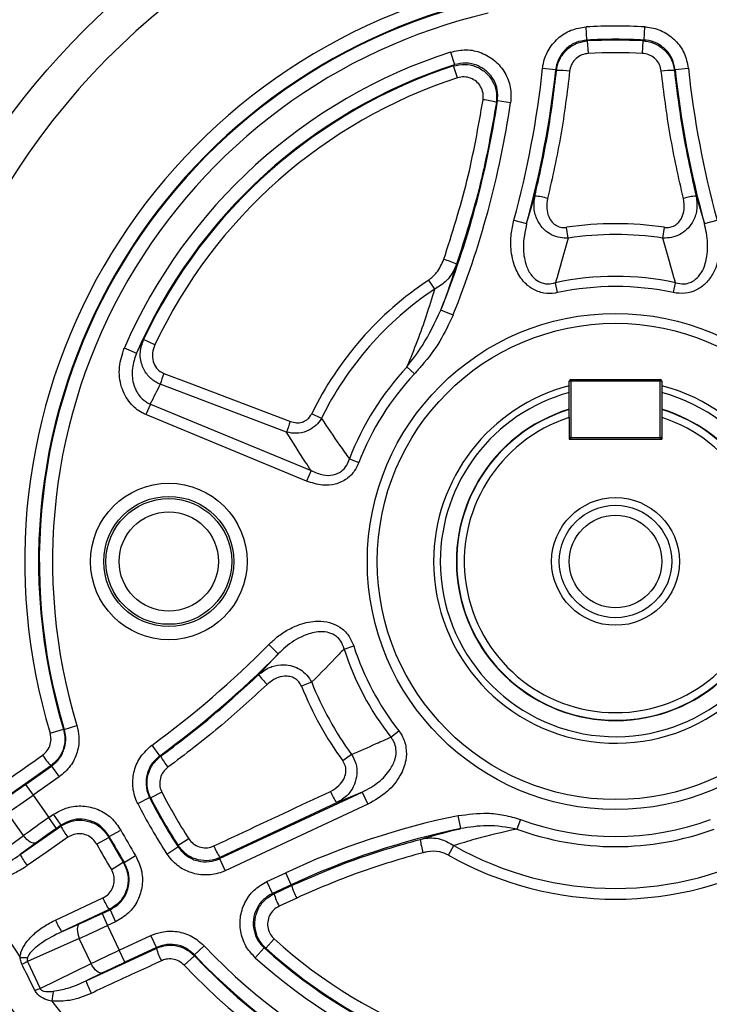
# Model space of a CAD drawing. Units: millimetres. Extents: x -1670 to 1032, y -932 to 932.
# Drawn here: x -33 to 71, y -82 to 66 of the extents above; entities that cross this region are included whole.
import ezdxf

# ---------------------------------------------------------------- set-up
doc = ezdxf.new("R2010")
doc.units = ezdxf.units.MM

msp = doc.modelspace()

# ---------------------------------------------------------------- linework, layer by layer
at = {"color": 7, "linetype": 'Continuous', "lineweight": 25}
for p, q in [((52.25, 63.34), (52.14, 65.34)), ((60.9, 63.34), (61.01, 65.34)), ((52.48, 61.33), (52.37, 63.22)), ((60.67, 61.33), (60.78, 63.22)), ((31.65, 61.53), (32.27, 59.63)), ((32.68, 57.63), (32.09, 59.43)), ((45.57, 59.1), (47.55, 58.89)), ((65.6, 58.89), (67.58, 59.1)), ((40.73, 53.85), (38.75, 54.14)), ((43.15, 35.61), (44.4, 39.78)), ((68.75, 39.78), (70, 35.61)), ((41.22, 36.14), (43.15, 35.61)), ((70, 35.61), (71.93, 36.14)), ((49.41, 33.42), (49.17, 35.04)), ((63.74, 33.42), (63.98, 35.04)), ((29.26, 25.7), (28.35, 27.07)), ((47.83, 25.17), (47.5, 26.66)), ((65.32, 25.17), (65.65, 26.66)), ((32.03, 21.76), (30.17, 22.5)), ((-15.81, 16.02), (-14.74, 18.07)), ((-13.02, 17.26), (-14.74, 18.07)), ((-17.64, 16.81), (-15.81, 16.02)), ((25.07, 13.94), (26.19, 12.9)), ((49.83, 11.78), (49.83, 12.03)), ((49.83, 12.03), (63.33, 12.03)), ((63.33, 12.03), (63.33, 11.78)), ((6.88, 4.07), (-12.21, 11.31)), ((49.58, 6.28), (49.58, 11.78)), ((49.83, 11.78), (49.58, 11.78)), ((49.83, 11.78), (49.83, 3.28)), ((63.33, 11.78), (49.83, 11.78)), ((63.33, 3.28), (63.33, 11.78)), ((63.58, 11.78), (63.33, 11.78)), ((63.58, 11.78), (63.58, 6.28)), ((-13.71, 8.33), (-14.38, 6.73)), ((-13.71, 8.33), (10.57, -1.72)), ((9.91, -3.32), (-14.38, 6.73)), ((12.14, 6.14), (10.67, 6.85)), ((49.58, 6.28), (49.58, 3.03)), ((63.58, 6.28), (63.58, 3.03)), ((49.83, 3.28), (49.58, 3.28)), ((49.58, 3.03), (63.58, 3.03)), ((49.83, 3.03), (49.83, 3.28)), ((49.83, 3.28), (63.33, 3.28)), ((63.58, 3.28), (63.33, 3.28)), ((63.33, 3.28), (63.33, 3.03)), ((16.36, 0.04), (17.79, -0.51)), ((10.57, -1.72), (9.91, -3.32)), ((4.21, -28.01), (5.63, -29.41)), ((15.56, -28.7), (17.02, -28.23)), ((2.65, -32.58), (5.63, -29.41)), ((10.66, -33.73), (9.14, -34.34)), ((-28.85, -41.42), (-26.84, -40.81)), ((-26.84, -40.81), (-26.71, -40.85)), ((-26.71, -40.85), (-24.8, -40.27)), ((22.63, -42.03), (23.84, -41.08)), ((-13.49, -43.26), (-12.32, -44.87)), ((16.69, -44.64), (15.37, -45.61)), ((-28.75, -46.36), (-37.96, -52.83)), ((-32.57, -49.16), (-28.63, -46.4)), ((-28.63, -46.4), (-27.48, -48.04)), ((-27.48, -48.04), (-31.43, -50.8)), ((-32.57, -49.16), (-31.43, -50.8)), ((-11.97, -50.35), (-13.65, -51.21)), ((-3.24, -60.39), (18.32, -50.34)), ((18.32, -50.34), (14.44, -51.96)), ((18.32, -50.34), (19.16, -52.15)), ((-31.43, -50.8), (-29.05, -54.19)), ((-15.61, -52.07), (-13.82, -51.17)), ((14.44, -51.96), (-3.19, -60.22)), ((-32.88, -56.91), (-35.29, -53.47)), ((19.16, -52.15), (-2.39, -62.21)), ((-29.05, -54.19), (-28.34, -53.69)), ((-27.91, -55.83), (-29.05, -54.19)), ((-27.19, -55.32), (-28.34, -53.69)), ((33.19, -55.85), (32.79, -53.89)), ((42.2, -54.47), (41.67, -55.91)), ((-33.37, -59.76), (-27.22, -55.47)), ((-27.19, -55.32), (-27.91, -55.83)), ((-19.93, -57.03), (-18.18, -56.08)), ((-39.81, -61.96), (-32.88, -56.91)), ((-30.96, -58.01), (-33.37, -59.76)), ((-21.82, -58.19), (-19.97, -57.18)), ((-19.93, -57.03), (-19.97, -57.18)), ((-7.9, -57.39), (-9.49, -58.42)), ((-11.21, -59.69), (-9.53, -58.6)), ((-9.53, -58.6), (-9.49, -58.42)), ((31.33, -59.84), (32.14, -58.42)), ((-19.6, -62.03), (-17.8, -60.94)), ((-17.8, -60.94), (-17.65, -60.98)), ((-17.65, -60.98), (-15.95, -59.93)), ((-3.24, -60.39), (-2.39, -62.21)), ((3.89, -63.84), (6.74, -62.51)), ((4.73, -65.65), (3.89, -63.84)), ((7.58, -64.33), (6.74, -62.51)), ((7.58, -64.33), (4.73, -65.65)), ((4.98, -65.69), (7.64, -64.46)), ((7.64, -64.46), (7.58, -64.33)), ((8.41, -66.34), (5.75, -67.58)), ((-19.95, -68.07), (-27.11, -71.43)), ((-21.01, -68.68), (-19.8, -68.12)), ((-19.8, -68.12), (-18.96, -69.93)), ((-21.01, -68.68), (-20.17, -70.49)), ((-18.96, -69.93), (-20.17, -70.49)), ((-27.11, -71.43), (-24.43, -70.24)), ((-20.17, -70.49), (-18.42, -74.24)), ((-24.44, -72.45), (-32.25, -75.92)), ((-22.66, -76.26), (-24.44, -72.45)), ((-18.42, -74.24), (-13.63, -72.01)), ((-12.78, -73.82), (-13.63, -72.01)), ((3.73, -73.92), (5, -72.52)), ((-23.41, -78.87), (-12.81, -73.95)), ((-17.57, -76.06), (-18.42, -74.24)), ((-12.78, -73.82), (-17.57, -76.06)), ((-7.02, -74.94), (-5.56, -73.57)), ((3.48, -73.88), (2.14, -75.36)), ((3.73, -73.92), (3.48, -73.88)), ((-7.05, -75.06), (-8.58, -76.5)), ((-7.02, -74.94), (-7.05, -75.06)), ((-32.25, -75.92), (-30.36, -80.03)), ((-30.36, -80.03), (-22.66, -76.26)), ((-20.96, -77.67), (-23.41, -78.87))]:
    msp.add_line(p, q, dxfattribs=at)
at = {"color": 7, "linetype": 'Continuous', "lineweight": 25, "flags": 128}
for points in [[(52.25, 63.34), (52.31, 63.29), (52.37, 63.22)], [(60.78, 63.22), (60.84, 63.29), (60.9, 63.34)], [(32.09, 59.43), (32.2, 59.55), (32.27, 59.63)], [(47.68, 58.76), (47.61, 58.83), (47.55, 58.89)], [(65.6, 58.89), (65.54, 58.83), (65.47, 58.76)], [(38.75, 54.14), (38.69, 54.06), (38.58, 53.93)], [(-11.65, 12.95), (-7.91, 11.53), (7.45, 5.71)], [(-12.32, -44.87), (-12.24, -44.89), (-12.15, -44.92)], [(-28.63, -46.4), (-28.69, -46.38), (-28.75, -46.36)], [(-13.65, -51.21), (-13.75, -51.19), (-13.82, -51.17)], [(-27.22, -55.47), (-27.21, -55.39), (-27.19, -55.32)], [(-30.96, -58.01), (-31.14, -58.07), (-31.35, -58.07), (-31.59, -58.01), (-31.85, -57.88), (-32.12, -57.71), (-32.38, -57.48), (-32.64, -57.21), (-32.88, -56.91)], [(-26.17, -57.16), (-29.45, -59.44), (-32.32, -61.45)], [(-3.19, -60.22), (-3.22, -60.32), (-3.24, -60.39)], [(-28.05, -69.68), (-24.43, -67.98), (-20.88, -66.32)], [(4.73, -65.65), (4.83, -65.67), (4.98, -65.69)], [(-19.8, -68.12), (-19.87, -68.1), (-19.95, -68.07)], [(-24.43, -70.24), (-24.57, -70.36), (-24.68, -70.54), (-24.74, -70.78), (-24.77, -71.07), (-24.74, -71.39), (-24.68, -71.73), (-24.58, -72.09), (-24.44, -72.45)], [(-12.81, -73.95), (-12.79, -73.88), (-12.78, -73.82)], [(-33.13, -76.33), (-33.01, -76.28), (-32.9, -76.22), (-32.79, -76.17), (-32.67, -76.12), (-32.56, -76.07), (-32.46, -76.01), (-32.35, -75.97), (-32.25, -75.92)], [(-20.96, -77.67), (-21.15, -77.7), (-21.35, -77.67), (-21.58, -77.56), (-21.81, -77.4), (-22.05, -77.18), (-22.27, -76.9), (-22.48, -76.59), (-22.66, -76.26)]]:
    msp.add_lwpolyline(points, dxfattribs=at)
at = {"color": 7, "linetype": 'Continuous', "lineweight": 25}
for centre, radius in [((56.58, -15.47), 113.56), ((56.58, -15.47), 37.5), ((56.58, -15.47), 36), ((-10.92, -15.47), 11.83), ((-10.92, -15.47), 9.84), ((56.58, -15.47), 9.65), ((-10.92, -15.47), 9.5), ((56.58, -15.47), 8.5), ((-10.92, -15.47), 7.51), ((56.58, -15.47), 7)]:
    msp.add_circle(centre, radius, dxfattribs=at)
for centre, radius, start, end in [((56.58, -15.47), 140.5, 99.5632, 170.4336), ((56.58, -15.47), 140.42, 100.0101, 169.9899), ((56.58, -15.47), 137.32, 99.4031, 174.4579), ((56.58, -15.47), 132.32, 99.6468, 176.0458), ((56.58, -15.47), 108.05, 97.9621, 202.2553), ((56.58, -15.47), 89.28, 103.1274, 196.8987), ((56.58, -15.47), 87.18, 103.1274, 196.8987), ((56.58, -15.47), 87.07, 103.0788, 196.9473), ((56.58, -15.47), 85.07, 103.0788, 196.9473), ((56.58, -15.47), 80.93, 86.8586, 93.1414), ((56.58, -15.47), 78.93, 86.8586, 93.1414), ((56.58, -15.47), 78.8, 86.9446, 93.0554), ((56.58, -15.47), 80.93, 107.9363, 156.4907), ((56.58, -15.47), 76.91, 86.9446, 93.0554), ((56.58, -15.47), 78.93, 107.9363, 156.4907), ((56.58, -15.47), 78.8, 108.0998, 154.814), ((-99.67, 74.68), 146.07, 344.6997, 353.8765), ((-99.67, 74.68), 148.07, 344.6997, 353.8765), ((48.08, 48.27), 10.5, 81.3892, 92.215), ((65.07, 48.27), 10.5, 87.785, 98.6108), ((212.82, 74.68), 148.07, 186.1235, 195.3003), ((212.82, 74.68), 146.07, 186.1235, 195.3003), ((56.58, -15.47), 76.91, 108.0998, 154.814), ((-99.67, 74.68), 139.93, 338.1054, 351.5579), ((-99.67, 74.68), 141.93, 338.1054, 351.5579), ((35.3, 42.62), 11.77, 73.8124, 83.7741), ((43.29, 28.73), 11.1, 74.1137, 84.235), ((69.87, 28.73), 11.1, 95.765, 105.8863), ((56.58, -15.47), 51.05, 81.6639, 98.3361), ((56.58, -15.47), 49.41, 81.6639, 98.3361), ((25.77, 14.49), 16.45, 65.5901, 72.8318), ((56.58, -15.47), 51.05, 123.5628, 154.0669), ((56.58, -15.47), 43.1, 77.8511, 102.1489), ((56.58, -15.47), 49.41, 123.5628, 154.0669), ((56.58, -15.47), 41.57, 77.8511, 102.1489), ((56.58, -15.47), 43.1, 136.968, 158.9096), ((9.34, 4.78), 22.52, 158.7496, 163.1662), ((56.58, -15.47), 41.57, 136.968, 158.9096), ((49.83, 11.78), 0.25, 90, 180), ((63.33, 11.78), 0.25, 0, 90), ((56.58, -15.47), 27.48, 104.7604, 180), ((56.58, -15.47), 27.48, 180, 75.2396), ((56.58, -15.47), 26.48, 180, 74.6687), ((56.58, -15.47), 26.48, 105.3313, 180), ((56.58, -15.47), 24, 106.9578, 73.0422), ((56.58, -15.47), 22.85, 107.8429, 72.1571), ((28.45, -2.46), 22.54, 158.7471, 163.1629), ((49.83, 3.28), 0.25, 180, 270), ((63.33, 3.28), 0.25, 270, 0), ((-99.67, 74.68), 146.07, 306.1535, 315.3303), ((56.58, -15.47), 41.57, 197.881, 218.0412), ((-99.67, 74.68), 148.07, 306.1535, 315.3303), ((56.58, -15.47), 43.1, 197.881, 218.0412), ((11.66, -26.08), 11.1, 215.795, 225.9162), ((56.58, -15.47), 49.41, 201.6939, 216.1844), ((56.58, -15.47), 51.05, 201.6939, 216.1844), ((56.58, -15.47), 140.5, 189.5632, 260.4336), ((56.58, -15.47), 140.42, 190.0101, 259.9899), ((-20.66, -38.79), 11.07, 212.5734, 223.0979), ((-2.86, -40.02), 10.5, 207.815, 218.6408), ((56.58, -15.47), 76.91, 206.9746, 213.0306), ((23.27, -46.16), 10.57, 202.5808, 213.3134), ((56.58, -15.47), 80.93, 206.8885, 213.1184), ((56.58, -15.47), 78.93, 206.8885, 213.1184), ((56.58, -15.47), 78.8, 206.9746, 213.0306), ((56.58, -169.4), 117.93, 101.637, 115), ((56.58, -15.47), 41.57, 249.7702, 290.2298), ((-17.89, -50.81), 10.44, 206.5501, 217.4717), ((56.58, -15.47), 85.07, 208.513, 211.512), ((56.58, -169.4), 115.93, 101.637, 115), ((56.58, -15.47), 43.1, 249.7702, 290.2298), ((56.58, -15.47), 87.18, 208.588, 211.4369), ((56.58, -15.47), 87.07, 208.513, 211.512), ((41.45, -55.31), 14.56, 188.5443, 196.6946), ((56.58, -15.47), 89.28, 208.588, 211.4369), ((5.55, -54.46), 10.47, 202.5448, 213.4096), ((56.58, -15.47), 49.41, 240.3669, 299.6331), ((-24.04, -55.1), 10.43, 206.5402, 217.476), ((56.58, -15.47), 51.05, 240.3669, 299.6331), ((56.58, -15.47), 108.05, 205.8134, 213.6348), ((18.61, -61.07), 11.49, 197.1704, 207.3585), ((-11.24, -62.32), 10.44, 202.5285, 213.4495), ((15.88, -62.33), 11.41, 197.1224, 207.3709), ((-18.41, -65.68), 10.43, 202.524, 213.4599), ((56.58, -15.47), 76.91, 227.8839, 312.1161), ((-2.21, -70.73), 11.07, 196.9033, 207.4263), ((56.58, -15.47), 85.07, 223.0788, 316.9212), ((56.58, -15.47), 78.93, 227.7316, 312.2684), ((56.58, -15.47), 78.8, 227.8839, 312.1161), ((-31.04, -17.7), 57.66, 267.6676, 268.7832), ((56.58, -15.47), 87.18, 223.1274, 316.8726), ((56.58, -15.47), 87.07, 223.0788, 316.9212), ((56.58, -15.47), 80.93, 227.7316, 312.2684), ((56.58, -15.47), 89.28, 223.1274, 316.8726), ((-12.93, -75.7), 10.95, 196.8244, 207.4454), ((29.48, -218.36), 150.73, 113.3942, 113.7118), ((12.15, -87.01), 41.08, 170.8079, 172.9059), ((56.58, -15.47), 108.05, 217.9621, 322.0379)]:
    msp.add_arc(centre, radius, start, end, dxfattribs=at)
at = {"color": 8, "linetype": 'Continuous', "lineweight": 25}
for start, end in [(106.9222, 0), (0, 73.0778)]:
    msp.add_arc((56.58, -15.47), 24.05, start, end, dxfattribs=at)
at = {"color": 7, "linetype": 'Continuous', "lineweight": 25}
for centre, major_axis, ratio, start_param, end_param in [((53.2, -23.62), (28.43, 68.63), 0.998169, 1.473218, 1.518059), ((-32.73, -48.93), (6.55, 4.59), 0.034921, 4.223697, 4.712389), ((-31.59, -50.57), (8.19, 5.74), 0.027937, 4.223697, 4.712389), ((-28.89, -54.42), (8.19, 5.74), 0.027937, 1.570796, 2.059489), ((-27.75, -56.05), (6.55, 4.59), 0.034921, 1.570796, 2.059489), ((-21.13, -68.43), (7.25, 3.38), 0.034921, 4.223697, 4.712389), ((-20.28, -70.24), (9.06, 4.23), 0.027937, 4.223697, 4.712389), ((-18.3, -74.5), (9.06, 4.23), 0.027937, 1.570796, 2.059489), ((-17.46, -76.31), (7.25, 3.38), 0.034921, 1.570796, 2.059489)]:
    msp.add_ellipse(centre, major_axis=major_axis, ratio=ratio, start_param=start_param, end_param=end_param, dxfattribs=at)
for points, knots in [([(45.57, 59.1), (45.58, 59.24), (45.7, 60.15), (46.28, 61.8), (47.77, 63.66), (49.8, 64.98), (51.36, 65.22), (52.14, 65.34)], [0, 0, 0, 0, 0.042587, 0.281868, 0.521168, 0.760587, 1, 1, 1, 1]), ([(61.01, 65.34), (61.15, 65.33), (62.07, 65.26), (63.74, 64.77), (65.68, 63.38), (67.1, 61.42), (67.42, 59.88), (67.58, 59.1)], [0, 0, 0, 0, 0.042587, 0.281868, 0.521168, 0.760587, 1, 1, 1, 1]), ([(52.25, 63.34), (51.69, 63.26), (50.57, 63.09), (49.13, 62.15), (48.06, 60.82), (47.65, 59.64), (47.57, 58.99), (47.55, 58.89)], [0, 0, 0, 0, 0.239441, 0.478835, 0.718106, 0.957403, 1, 1, 1, 1]), ([(47.68, 58.76), (47.69, 58.87), (47.78, 59.53), (48.2, 60.71), (49.26, 62.03), (50.71, 62.97), (51.82, 63.14), (52.37, 63.22)], [0, 0, 0, 0, 0.046242, 0.284892, 0.523177, 0.761589, 1, 1, 1, 1]), ([(60.78, 63.22), (60.88, 63.21), (61.53, 63.17), (62.73, 62.81), (64.11, 61.82), (65.13, 60.42), (65.36, 59.32), (65.47, 58.76)], [0, 0, 0, 0, 0.0430057, 0.2815306, 0.5207268, 0.760486, 1, 1, 1, 1]), ([(65.6, 58.89), (65.48, 59.44), (65.25, 60.55), (64.24, 61.94), (62.85, 62.94), (61.66, 63.29), (61, 63.34), (60.9, 63.34)], [0, 0, 0, 0, 0.239441, 0.478835, 0.718105, 0.957403, 1, 1, 1, 1]), ([(31.65, 61.53), (32.44, 61.7), (34, 62.04), (36.38, 61.52), (38.43, 60.31), (39.96, 58.47), (40.84, 56.22), (40.76, 54.64), (40.73, 53.85)], [0, 0, 0, 0, 0.169635, 0.335464, 0.501302, 0.66737, 0.83369, 1, 1, 1, 1]), ([(52.48, 61.33), (52.14, 61.28), (51.47, 61.18), (50.61, 60.61), (49.97, 59.82), (49.71, 59.11), (49.66, 58.72), (49.65, 58.65)], [0, 0, 0, 0, 0.238405, 0.476751, 0.715001, 0.953727, 1, 1, 1, 1]), ([(63.5, 58.65), (63.43, 58.99), (63.29, 59.65), (62.68, 60.49), (61.85, 61.08), (61.13, 61.3), (60.73, 61.32), (60.67, 61.33)], [0, 0, 0, 0, 0.239617, 0.479357, 0.718485, 0.956987, 1, 1, 1, 1]), ([(32.09, 59.43), (32.66, 59.56), (33.77, 59.8), (35.47, 59.43), (36.94, 58.57), (38.03, 57.25), (38.66, 55.63), (38.61, 54.5), (38.58, 53.93)], [0, 0, 0, 0, 0.169216, 0.334314, 0.500048, 0.666529, 0.833353, 1, 1, 1, 1]), ([(38.75, 54.14), (38.78, 54.7), (38.83, 55.83), (38.2, 57.44), (37.11, 58.76), (35.64, 59.62), (33.95, 59.99), (32.83, 59.75), (32.27, 59.63)], [0, 0, 0, 0, 0.166409, 0.332717, 0.498698, 0.664451, 0.830265, 1, 1, 1, 1]), ([(44.4, 39.78), (45.1, 42.91), (46.5, 49.18), (47.28, 55.57), (47.68, 58.76)], [0, 0, 0, 0, 0.498941, 1, 1, 1, 1]), ([(49.65, 58.65), (49.26, 55.43), (48.46, 48.96), (47.04, 42.59), (46.32, 39.41)], [0, 0, 0, 0, 0.498935, 1, 1, 1, 1]), ([(66.83, 39.41), (66.12, 42.58), (64.69, 48.94), (63.89, 55.41), (63.5, 58.65)], [0, 0, 0, 0, 0.498934, 1, 1, 1, 1]), ([(65.47, 58.76), (65.86, 55.58), (66.65, 49.2), (68.05, 42.92), (68.75, 39.78)], [0, 0, 0, 0, 0.498942, 1, 1, 1, 1]), ([(36.57, 54.33), (36.59, 54.67), (36.63, 55.35), (36.25, 56.32), (35.59, 57.11), (34.71, 57.63), (33.69, 57.85), (33.02, 57.71), (32.68, 57.63)], [0, 0, 0, 0, 0.166901, 0.333808, 0.500214, 0.665795, 0.830773, 1, 1, 1, 1]), ([(30.63, 30.21), (31.89, 34.14), (34.41, 42.05), (35.85, 50.22), (36.57, 54.33)], [0, 0, 0, 0, 0.4979547, 1, 1, 1, 1]), ([(38.58, 53.93), (37.86, 49.8), (36.41, 41.52), (33.86, 33.5), (32.57, 29.47)], [0, 0, 0, 0, 0.497967, 1, 1, 1, 1]), ([(49.41, 33.42), (49.02, 33.42), (48.16, 33.42), (46.9, 33.86), (45.72, 34.7), (44.76, 35.98), (44.15, 37.76), (44.31, 39.07), (44.4, 39.78)], [0, 0, 0, 0, 0.122836, 0.268135, 0.410464, 0.573017, 0.771298, 1, 1, 1, 1]), ([(46.32, 39.41), (46.25, 38.9), (46.1, 37.98), (46.4, 36.73), (46.94, 35.83), (47.64, 35.26), (48.41, 34.99), (48.93, 35.02), (49.17, 35.04)], [0, 0, 0, 0, 0.246433, 0.452377, 0.613069, 0.748177, 0.883813, 1, 1, 1, 1]), ([(68.75, 39.78), (68.84, 39.12), (68.95, 38.34), (68.73, 36.96), (68.31, 35.84), (67.38, 34.67), (66.31, 33.9), (65.07, 33.43), (64.18, 33.42), (63.74, 33.42)], [0, 0, 0, 0, 0.211994, 0.255748, 0.452079, 0.590672, 0.723385, 0.862614, 1, 1, 1, 1]), ([(63.98, 35.04), (64.24, 35.02), (64.78, 34.99), (65.54, 35.29), (66.17, 35.81), (66.7, 36.62), (67.05, 37.86), (66.91, 38.84), (66.83, 39.41)], [0, 0, 0, 0, 0.129857, 0.259938, 0.386107, 0.522692, 0.72546, 1, 1, 1, 1]), ([(47.83, 25.17), (47.7, 25.14), (47.02, 25.01), (45.69, 25.01), (43.97, 25.64), (42.45, 26.96), (41.24, 29.05), (40.72, 31.52), (40.75, 34), (41.06, 35.43), (41.22, 36.14)], [0, 0, 0, 0, 0.0251686, 0.1347548, 0.2542953, 0.3733576, 0.5202737, 0.7166793, 0.8582797, 1, 1, 1, 1]), ([(71.93, 36.14), (72.06, 35.59), (72.33, 34.41), (72.44, 32.55), (72.24, 30.33), (71.53, 28.23), (70.27, 26.52), (68.83, 25.47), (67.11, 24.94), (65.92, 25.09), (65.32, 25.17)], [0, 0, 0, 0, 0.109855, 0.235301, 0.360607, 0.54268, 0.658852, 0.768547, 0.884494, 1, 1, 1, 1]), ([(43.15, 35.61), (42.9, 34.4), (42.49, 32.37), (42.86, 29.71), (43.63, 27.98), (44.62, 26.98), (45.45, 26.62), (46.29, 26.46), (46.92, 26.5), (47.41, 26.64), (47.5, 26.66)], [0, 0, 0, 0, 0.305867, 0.511334, 0.656393, 0.766954, 0.848662, 0.87505, 0.976091, 1, 1, 1, 1]), ([(65.65, 26.66), (66.08, 26.57), (66.82, 26.41), (67.69, 26.62), (68.45, 26.97), (69.22, 27.61), (70.06, 29.02), (70.58, 31.29), (70.49, 33.63), (70.11, 35.14), (70, 35.61)], [0, 0, 0, 0, 0.107462, 0.184818, 0.212344, 0.313072, 0.425351, 0.612107, 0.880487, 1, 1, 1, 1]), ([(49.41, 33.42), (48.9, 31.52), (48.29, 29.28), (47.61, 27.01), (47.5, 26.66)], [0, 0, 0, 0, 0.846394, 1, 1, 1, 1]), ([(65.65, 26.66), (65.54, 27.01), (64.86, 29.28), (64.25, 31.52), (63.74, 33.42)], [0, 0, 0, 0, 0.153606, 1, 1, 1, 1]), ([(28.35, 27.07), (28.78, 27.42), (29.8, 28.27), (30.33, 29.5), (30.63, 30.21)], [0, 0, 0, 0, 0.421496, 1, 1, 1, 1]), ([(32.57, 29.47), (32.23, 28.72), (31.82, 27.84), (30.68, 26.56), (29.9, 26.09), (29.26, 25.7)], [0, 0, 0, 0, 0.479845, 0.569114, 1, 1, 1, 1]), ([(32.57, 29.47), (31.87, 27.31), (31.12, 25.02), (30.22, 22.64), (30.17, 22.5)], [0, 0, 0, 0, 0.941679, 1, 1, 1, 1]), ([(25.07, 13.94), (25.62, 15.27), (26.72, 17.94), (28.09, 21.85), (28.86, 24.39), (29.26, 25.7)], [0, 0, 0, 0, 0.32241, 0.649078, 1, 1, 1, 1]), ([(25.07, 13.94), (25.88, 15), (27.9, 17.66), (29.32, 20.68), (30.17, 22.5)], [0, 0, 0, 0, 0.397899, 1, 1, 1, 1]), ([(32.03, 21.76), (31.4, 20.42), (30.13, 17.71), (27.97, 14.86), (26.57, 13.32), (26.19, 12.9)], [0, 0, 0, 0, 0.4143963, 0.8405989, 1, 1, 1, 1]), ([(-12.21, 11.31), (-12.43, 11.4), (-13.13, 11.72), (-14.2, 12.65), (-15.1, 14.25), (-15.37, 16.21), (-14.94, 17.45), (-14.74, 18.07)], [0, 0, 0, 0, 0.08676, 0.284272, 0.511679, 0.759544, 1, 1, 1, 1]), ([(-14.38, 6.73), (-14.57, 6.82), (-15.47, 7.23), (-16.97, 8.49), (-18.24, 10.93), (-18.58, 13.93), (-17.95, 15.85), (-17.64, 16.81)], [0, 0, 0, 0, 0.053881, 0.253579, 0.486595, 0.743689, 1, 1, 1, 1]), ([(-13.02, 17.26), (-13.17, 16.86), (-13.46, 16.05), (-13.35, 14.79), (-12.85, 13.76), (-12.2, 13.19), (-11.78, 13), (-11.65, 12.95)], [0, 0, 0, 0, 0.250903, 0.50272, 0.726147, 0.916425, 1, 1, 1, 1]), ([(-15.81, 16.02), (-16.06, 15.27), (-16.57, 13.8), (-16.44, 11.84), (-15.95, 10.47), (-15.36, 9.5), (-14.7, 8.87), (-14.09, 8.5), (-13.85, 8.39), (-13.71, 8.33)], [0, 0, 0, 0, 0.267289, 0.52927, 0.647191, 0.758973, 0.911943, 0.9492, 1, 1, 1, 1]), ([(49.58, 6.28), (49.58, 6.44), (49.58, 6.85), (49.58, 7.25), (49.58, 7.49)], [0, 0, 0, 0, 0.408217, 1, 1, 1, 1]), ([(63.58, 7.49), (63.58, 7.25), (63.58, 6.85), (63.58, 6.44), (63.58, 6.28)], [0, 0, 0, 0, 0.591783, 1, 1, 1, 1]), ([(12.14, 6.14), (12.07, 6.04), (11.79, 5.59), (11.09, 4.85), (9.87, 4.13), (8.37, 3.8), (7.37, 3.98), (6.88, 4.07)], [0, 0, 0, 0, 0.0610847, 0.2627845, 0.4901151, 0.7523558, 1, 1, 1, 1]), ([(7.45, 5.71), (7.76, 5.62), (8.33, 5.45), (8.99, 5.52), (9.57, 5.71), (10.09, 6.02), (10.48, 6.49), (10.63, 6.79), (10.67, 6.85)], [0, 0, 0, 0, 0.257555, 0.468066, 0.518062, 0.738735, 0.938165, 1, 1, 1, 1]), ([(12.14, 6.14), (13.05, 4.8), (14.42, 2.76), (15.87, 0.73), (16.36, 0.04)], [0, 0, 0, 0, 0.658701, 1, 1, 1, 1]), ([(10.57, -1.72), (10.28, -1.28), (9.02, 0.65), (7.81, 2.58), (6.88, 4.07)], [0, 0, 0, 0, 0.229374, 1, 1, 1, 1]), ([(10.57, -1.72), (11.17, -1.99), (12.22, -2.45), (13.76, -2.49), (14.68, -2.16), (15.41, -1.67), (16, -1), (16.25, -0.29), (16.36, 0.04)], [0, 0, 0, 0, 0.278376, 0.484101, 0.635355, 0.681959, 0.852696, 1, 1, 1, 1]), ([(17.79, -0.51), (17.6, -0.93), (17.17, -1.87), (15.98, -3.1), (14.26, -3.89), (12.1, -4.05), (10.69, -3.58), (9.91, -3.32)], [0, 0, 0, 0, 0.147313, 0.325743, 0.532791, 0.738504, 1, 1, 1, 1]), ([(4.21, -28.01), (4.62, -27.62), (5.51, -26.79), (7.06, -25.76), (9.09, -24.83), (11.26, -24.39), (13.37, -24.62), (15, -25.34), (16.32, -26.57), (16.78, -27.68), (17.02, -28.23)], [0, 0, 0, 0, 0.109855, 0.235301, 0.360607, 0.54268, 0.658852, 0.768547, 0.884494, 1, 1, 1, 1]), ([(15.56, -28.7), (15.42, -28.28), (15.19, -27.56), (14.58, -26.91), (13.89, -26.43), (12.95, -26.08), (11.31, -26.06), (9.08, -26.74), (7.1, -28), (5.98, -29.08), (5.63, -29.41)], [0, 0, 0, 0, 0.107462, 0.184818, 0.212344, 0.313072, 0.425351, 0.612107, 0.880487, 1, 1, 1, 1]), ([(15.56, -28.7), (15.31, -28.97), (13.68, -30.69), (12.05, -32.34), (10.66, -33.73)], [0, 0, 0, 0, 0.153606, 1, 1, 1, 1]), ([(2.65, -32.58), (3.17, -32.17), (3.8, -31.69), (5.1, -31.19), (6.29, -30.99), (7.76, -31.21), (8.96, -31.75), (9.99, -32.59), (10.44, -33.35), (10.66, -33.73)], [0, 0, 0, 0, 0.211994, 0.255748, 0.452079, 0.590672, 0.723385, 0.862614, 1, 1, 1, 1]), ([(-12.15, -44.92), (-9.58, -42.98), (-4.45, -39.11), (0.28, -34.76), (2.65, -32.58)], [0, 0, 0, 0, 0.498942, 1, 1, 1, 1]), ([(3.93, -34.06), (1.54, -36.26), (-3.25, -40.68), (-8.45, -44.61), (-11.06, -46.57)], [0, 0, 0, 0, 0.498934, 1, 1, 1, 1]), ([(9.14, -34.34), (9.02, -34.1), (8.78, -33.62), (8.14, -33.11), (7.38, -32.82), (6.41, -32.78), (5.16, -33.09), (4.38, -33.7), (3.93, -34.06)], [0, 0, 0, 0, 0.129857, 0.259938, 0.386107, 0.522692, 0.72546, 1, 1, 1, 1]), ([(-29.99, -44.75), (-29.74, -44.53), (-29.22, -44.09), (-28.79, -43.15), (-28.67, -42.22), (-28.79, -41.66), (-28.85, -41.42)], [0, 0, 0, 0, 0.268873, 0.537844, 0.806973, 1, 1, 1, 1]), ([(-26.84, -40.81), (-26.75, -41.2), (-26.53, -42.15), (-26.74, -43.69), (-27.46, -45.25), (-28.32, -45.99), (-28.75, -46.36)], [0, 0, 0, 0, 0.192948, 0.461999, 0.73099, 1, 1, 1, 1]), ([(-28.63, -46.4), (-28.2, -46.03), (-27.34, -45.3), (-26.61, -43.73), (-26.4, -42.19), (-26.62, -41.25), (-26.71, -40.85)], [0, 0, 0, 0, 0.268586, 0.537133, 0.805591, 1, 1, 1, 1]), ([(-24.8, -40.27), (-24.67, -40.82), (-24.37, -42.14), (-24.66, -44.31), (-25.68, -46.49), (-26.88, -47.52), (-27.48, -48.04)], [0, 0, 0, 0, 0.194388, 0.462863, 0.731434, 1, 1, 1, 1]), ([(23.84, -41.08), (23.99, -41.3), (24.53, -42.05), (25.03, -43.58), (24.97, -45.72), (24.06, -48.06), (22.13, -50.46), (20.2, -51.57), (19.16, -52.15)], [0, 0, 0, 0, 0.0575329, 0.2007255, 0.3433408, 0.5163598, 0.7421028, 1, 1, 1, 1]), ([(16.69, -44.64), (17.94, -44.1), (19.92, -43.23), (21.9, -42.35), (22.63, -42.03)], [0, 0, 0, 0, 0.629796, 1, 1, 1, 1]), ([(18.32, -50.34), (19.19, -49.87), (20.79, -48.99), (22.47, -47.18), (23.34, -45.42), (23.5, -43.94), (23.24, -43), (22.93, -42.41), (22.75, -42.18), (22.63, -42.03)], [0, 0, 0, 0, 0.276554, 0.51172, 0.683085, 0.816831, 0.917288, 0.947403, 1, 1, 1, 1]), ([(-15.61, -52.07), (-15.67, -51.95), (-16.07, -51.12), (-16.48, -49.42), (-16.24, -47.05), (-15.26, -44.84), (-14.08, -43.79), (-13.49, -43.26)], [0, 0, 0, 0, 0.042587, 0.281868, 0.521168, 0.760587, 1, 1, 1, 1]), ([(16.69, -44.64), (16.94, -45.08), (17.44, -46.01), (17.57, -47.62), (17.18, -49.26), (16.19, -50.88), (15.06, -51.58), (14.44, -51.96)], [0, 0, 0, 0, 0.169631, 0.356386, 0.534849, 0.747686, 1, 1, 1, 1]), ([(-39.21, -51.23), (-38.12, -50.47), (-35.05, -48.31), (-31.97, -46.15), (-29.99, -44.75)], [0, 0, 0, 0, 0.354626, 1, 1, 1, 1]), ([(-12.32, -44.87), (-12.74, -45.25), (-13.58, -46), (-14.28, -47.58), (-14.45, -49.27), (-14.15, -50.48), (-13.87, -51.08), (-13.82, -51.17)], [0, 0, 0, 0, 0.239441, 0.478835, 0.718105, 0.957403, 1, 1, 1, 1]), ([(-13.65, -51.21), (-13.7, -51.12), (-13.98, -50.53), (-14.28, -49.32), (-14.11, -47.63), (-13.41, -46.05), (-12.57, -45.29), (-12.15, -44.92)], [0, 0, 0, 0, 0.043006, 0.281531, 0.520727, 0.760486, 1, 1, 1, 1]), ([(13.52, -50.22), (13.96, -49.96), (14.76, -49.49), (15.52, -48.46), (15.87, -47.43), (15.85, -46.43), (15.52, -45.87), (15.37, -45.61)], [0, 0, 0, 0, 0.268807, 0.487988, 0.663849, 0.840975, 1, 1, 1, 1]), ([(-11.06, -46.57), (-11.31, -46.8), (-11.82, -47.25), (-12.24, -48.2), (-12.34, -49.22), (-12.17, -49.94), (-11.99, -50.3), (-11.97, -50.35)], [0, 0, 0, 0, 0.239617, 0.479357, 0.718485, 0.956987, 1, 1, 1, 1]), ([(-4.12, -58.47), (-2.91, -57.91), (2.97, -55.16), (8.84, -52.4), (13.52, -50.22)], [0, 0, 0, 0, 0.205165, 1, 1, 1, 1]), ([(-28.34, -53.69), (-27.65, -53.3), (-26.28, -52.53), (-23.88, -52.31), (-21.57, -52.85), (-19.51, -54.11), (-18.62, -55.42), (-18.18, -56.08)], [0, 0, 0, 0, 0.19872, 0.398889, 0.599152, 0.79958, 1, 1, 1, 1]), ([(32.79, -53.89), (34.26, -53.69), (36.57, -53.38), (39.75, -53.73), (41.38, -54.22), (42.2, -54.47)], [0, 0, 0, 0, 0.4653438, 0.7295711, 1, 1, 1, 1]), ([(-27.22, -55.47), (-26.74, -55.2), (-25.77, -54.65), (-24.06, -54.49), (-22.4, -54.88), (-20.93, -55.78), (-20.29, -56.72), (-19.97, -57.18)], [0, 0, 0, 0, 0.196645, 0.39747, 0.598341, 0.799165, 1, 1, 1, 1]), ([(-19.93, -57.03), (-20.25, -56.56), (-20.88, -55.63), (-22.35, -54.72), (-24.01, -54.34), (-25.72, -54.5), (-26.7, -55.05), (-27.19, -55.32)], [0, 0, 0, 0, 0.20047, 0.400874, 0.601084, 0.801231, 1, 1, 1, 1]), ([(27.04, -57.47), (28.87, -56.95), (30.88, -56.39), (33, -55.89), (33.19, -55.85)], [0, 0, 0, 0, 0.9112473, 1, 1, 1, 1]), ([(41.67, -55.91), (39.53, -56.4), (36.2, -57.16), (33.21, -58.09), (32.14, -58.42)], [0, 0, 0, 0, 0.643863, 1, 1, 1, 1]), ([(41.67, -55.91), (40.16, -55.66), (37.33, -55.18), (34.51, -55.64), (33.19, -55.85)], [0, 0, 0, 0, 0.53447, 1, 1, 1, 1]), ([(-21.82, -58.19), (-22.01, -57.91), (-22.39, -57.35), (-23.28, -56.8), (-24.27, -56.57), (-25.3, -56.67), (-25.88, -56.99), (-26.17, -57.16)], [0, 0, 0, 0, 0.200983, 0.401913, 0.602792, 0.803518, 1, 1, 1, 1]), ([(-7.9, -57.39), (-7.69, -57.66), (-7.27, -58.18), (-6.35, -58.65), (-5.34, -58.81), (-4.58, -58.67), (-4.2, -58.51), (-4.12, -58.47)], [0, 0, 0, 0, 0.234923, 0.469789, 0.704551, 0.939775, 1, 1, 1, 1]), ([(7.64, -64.46), (10.78, -63.08), (17.09, -60.32), (23.72, -58.42), (27.04, -57.47)], [0, 0, 0, 0, 0.4980154, 1, 1, 1, 1]), ([(27.04, -57.47), (27.33, -57.41), (28.41, -57.19), (30.26, -57.3), (31.57, -58.08), (32.14, -58.42)], [0, 0, 0, 0, 0.165138, 0.631522, 1, 1, 1, 1]), ([(-9.53, -58.6), (-9.18, -59.04), (-8.47, -59.92), (-6.94, -60.7), (-5.25, -60.96), (-3.99, -60.72), (-3.36, -60.45), (-3.24, -60.39)], [0, 0, 0, 0, 0.236081, 0.472112, 0.708016, 0.94394, 1, 1, 1, 1]), ([(-3.19, -60.22), (-3.32, -60.28), (-3.96, -60.56), (-5.23, -60.79), (-6.91, -60.53), (-8.44, -59.74), (-9.14, -58.86), (-9.49, -58.42)], [0, 0, 0, 0, 0.060184, 0.295337, 0.530137, 0.765071, 1, 1, 1, 1]), ([(27.49, -59.49), (24.25, -60.41), (17.74, -62.27), (11.53, -64.98), (8.41, -66.34)], [0, 0, 0, 0, 0.498004, 1, 1, 1, 1]), ([(31.33, -59.84), (30.9, -59.66), (29.89, -59.23), (28.53, -59.26), (27.71, -59.44), (27.49, -59.49)], [0, 0, 0, 0, 0.356313, 0.830432, 1, 1, 1, 1]), ([(-39.81, -61.96), (-39.77, -62.01), (-39.69, -62.11), (-39.45, -62.24), (-38.97, -62.34), (-37.97, -62.2), (-36.12, -61.5), (-34.53, -60.57), (-33.49, -59.85), (-33.37, -59.76)], [0, 0, 0, 0, 0.0297376, 0.0513357, 0.1104111, 0.229565, 0.4674401, 0.9377953, 1, 1, 1, 1]), ([(-17.8, -60.94), (-17.56, -61.44), (-17.07, -62.45), (-17.02, -64.17), (-17.5, -65.79), (-18.49, -67.21), (-19.46, -67.79), (-19.95, -68.07)], [0, 0, 0, 0, 0.197792, 0.398502, 0.599051, 0.799503, 1, 1, 1, 1]), ([(-19.8, -68.12), (-19.31, -67.83), (-18.34, -67.26), (-17.35, -65.84), (-16.86, -64.22), (-16.91, -62.49), (-17.41, -61.48), (-17.65, -60.98)], [0, 0, 0, 0, 0.200419, 0.400771, 0.60093, 0.801025, 1, 1, 1, 1]), ([(-15.95, -59.93), (-15.61, -60.64), (-14.92, -62.05), (-14.84, -64.47), (-15.52, -66.74), (-16.91, -68.72), (-18.28, -69.53), (-18.96, -69.93)], [0, 0, 0, 0, 0.198925, 0.399043, 0.599255, 0.799631, 1, 1, 1, 1]), ([(-2.39, -62.21), (-2.56, -62.28), (-3.45, -62.67), (-5.22, -62.99), (-7.57, -62.63), (-9.72, -61.54), (-10.71, -60.3), (-11.21, -59.69)], [0, 0, 0, 0, 0.056046, 0.291957, 0.527892, 0.763949, 1, 1, 1, 1]), ([(-32.32, -61.45), (-32.46, -61.54), (-33.13, -62), (-34.41, -62.72), (-36.28, -63.42), (-38.04, -63.71), (-39.39, -63.5), (-40.2, -63.1), (-40.52, -62.73), (-40.67, -62.54)], [0, 0, 0, 0, 0.055183, 0.267474, 0.479382, 0.70962, 0.842155, 0.920886, 1, 1, 1, 1]), ([(-20.88, -66.32), (-20.59, -66.15), (-20.01, -65.8), (-19.41, -64.95), (-19.12, -63.97), (-19.16, -62.94), (-19.45, -62.33), (-19.6, -62.03)], [0, 0, 0, 0, 0.200331, 0.400686, 0.601245, 0.802062, 1, 1, 1, 1]), ([(2.14, -75.36), (1.69, -74.88), (0.71, -73.82), (-0.12, -71.7), (-0.24, -69.31), (0.46, -67.03), (1.85, -65.05), (3.21, -64.24), (3.89, -63.84)], [0, 0, 0, 0, 0.142985, 0.314189, 0.485379, 0.656768, 0.828389, 1, 1, 1, 1]), ([(4.73, -65.65), (4.25, -65.94), (3.27, -66.52), (2.28, -67.93), (1.78, -69.56), (1.87, -71.27), (2.46, -72.78), (3.16, -73.54), (3.48, -73.88)], [0, 0, 0, 0, 0.171699, 0.343303, 0.514613, 0.685731, 0.856935, 1, 1, 1, 1]), ([(3.73, -73.92), (3.41, -73.58), (2.7, -72.83), (2.12, -71.32), (2.02, -69.62), (2.52, -67.98), (3.51, -66.56), (4.49, -65.98), (4.98, -65.69)], [0, 0, 0, 0, 0.142158, 0.31269, 0.483823, 0.655701, 0.827942, 1, 1, 1, 1]), ([(5.75, -67.58), (5.46, -67.75), (4.87, -68.1), (4.27, -68.95), (3.97, -69.93), (4.03, -70.96), (4.38, -71.86), (4.81, -72.31), (5, -72.52)], [0, 0, 0, 0, 0.172292, 0.3446, 0.516398, 0.68739, 0.857825, 1, 1, 1, 1]), ([(-33.38, -75.32), (-33.35, -75.07), (-33.26, -74.32), (-32.58, -73.12), (-31.4, -71.81), (-29.86, -70.61), (-28.66, -69.99), (-28.05, -69.68)], [0, 0, 0, 0, 0.093073, 0.278331, 0.49841, 0.746018, 1, 1, 1, 1]), ([(-27.11, -71.43), (-28.17, -71.96), (-29.66, -72.71), (-31.25, -73.97), (-31.98, -74.71), (-32.2, -75.2), (-32.26, -75.35)], [0, 0, 0, 0, 0.535126, 0.757857, 0.927413, 1, 1, 1, 1]), ([(-13.63, -72.01), (-13.1, -71.81), (-11.83, -71.32), (-9.65, -71.31), (-7.34, -72), (-6.15, -73.05), (-5.56, -73.57)], [0, 0, 0, 0, 0.194097, 0.462669, 0.731337, 1, 1, 1, 1]), ([(-12.81, -73.95), (-12.43, -73.8), (-11.53, -73.46), (-9.97, -73.45), (-8.32, -73.95), (-7.47, -74.69), (-7.05, -75.06)], [0, 0, 0, 0, 0.1926462, 0.4617963, 0.7308888, 1, 1, 1, 1]), ([(-7.02, -74.94), (-7.44, -74.56), (-8.29, -73.82), (-9.94, -73.32), (-11.5, -73.33), (-12.4, -73.68), (-12.78, -73.82)], [0, 0, 0, 0, 0.268683, 0.537327, 0.805882, 1, 1, 1, 1]), ([(-33.13, -76.33), (-33.17, -76.23), (-33.32, -75.91), (-33.36, -75.56), (-33.38, -75.32)], [0, 0, 0, 0, 0.304299, 1, 1, 1, 1]), ([(-32.26, -75.35), (-32.28, -75.43), (-32.31, -75.57), (-32.31, -75.77), (-32.27, -75.87), (-32.25, -75.92)], [0, 0, 0, 0, 0.447522, 0.72045, 1, 1, 1, 1]), ([(-12.04, -75.83), (-13.25, -76.39), (-16.78, -78.03), (-20.32, -79.67), (-22.65, -80.75)], [0, 0, 0, 0, 0.3416366, 1, 1, 1, 1]), ([(-8.58, -76.5), (-8.84, -76.28), (-9.35, -75.83), (-10.34, -75.53), (-11.27, -75.54), (-11.81, -75.74), (-12.04, -75.83)], [0, 0, 0, 0, 0.26922, 0.538367, 0.807463, 1, 1, 1, 1]), ([(-31.13, -80.36), (-31.72, -79.16), (-32.38, -77.82), (-33.05, -76.48), (-33.13, -76.33)], [0, 0, 0, 0, 0.889859, 1, 1, 1, 1]), ([(-28.4, -80.44), (-27.65, -80.31), (-25.93, -80), (-24.32, -79.28), (-23.41, -78.87)], [0, 0, 0, 0, 0.430453, 1, 1, 1, 1]), ([(-28.61, -81.93), (-28.76, -81.9), (-29.31, -81.77), (-30.07, -81.46), (-30.79, -80.93), (-31.02, -80.53), (-31.13, -80.36)], [0, 0, 0, 0, 0.146195, 0.556767, 0.800704, 1, 1, 1, 1]), ([(-30.36, -80.03), (-30.33, -80.08), (-30.28, -80.17), (-30.13, -80.3), (-29.95, -80.38), (-29.49, -80.49), (-28.97, -80.49), (-28.52, -80.45), (-28.4, -80.44)], [0, 0, 0, 0, 0.084379, 0.14695, 0.269172, 0.36528, 0.821952, 1, 1, 1, 1]), ([(-22.65, -80.75), (-23.72, -81.19), (-25.63, -81.97), (-27.7, -81.94), (-28.61, -81.93)], [0, 0, 0, 0, 0.557302, 1, 1, 1, 1])]:
    msp.add_open_spline(points, degree=3, knots=knots, dxfattribs=at)

doc.saveas('drawing.dxf')
